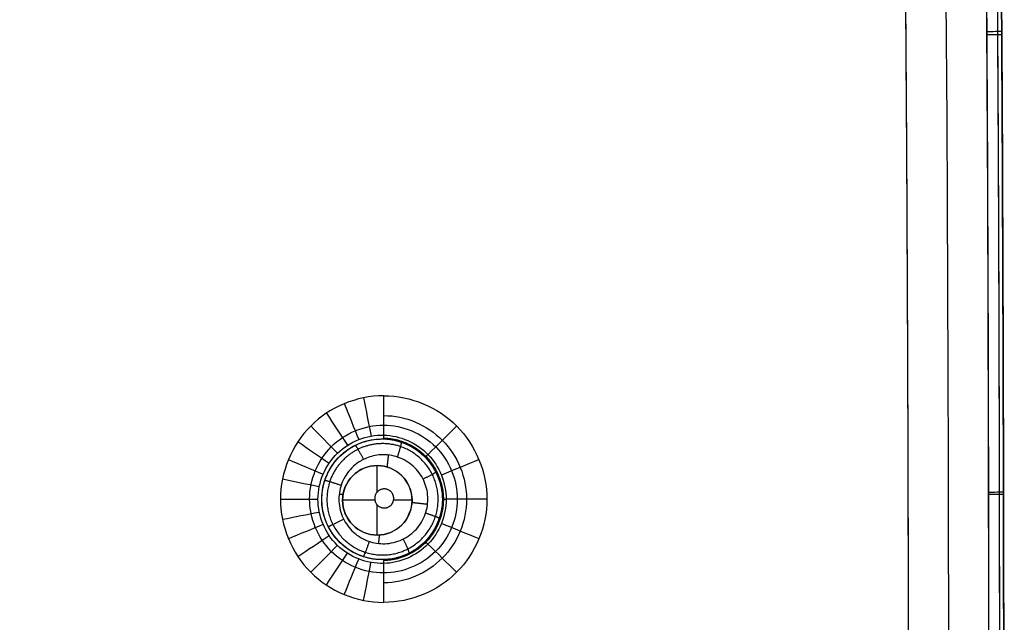
# Model space of a CAD drawing. Units: millimetres. Extents: x -64 to 465, y -125 to 125.
# Drawn here: x 434 to 465, y 25 to 44 of the extents above; entities that cross this region are included whole.
import ezdxf

# ---------------------------------------------------------------- set-up
doc = ezdxf.new("R2010")
doc.units = ezdxf.units.MM
doc.layers.add('Default', color=18, linetype='Continuous', true_color=0x000000)

msp = doc.modelspace()

# ---------------------------------------------------------------- linework, layer by layer
at = {"layer": 'Default'}
for p, q in [((445.455, 30.651, 993.945), (445.455, 30.651, 996.482)), ((445.276, 29.815, 993.427), (445.276, 29.815, 994.46)), ((445.276, 28.986, 994.46), (445.276, 29.815, 994.46)), ((443.528, 28.781, 993.824), (443.528, 28.781, 996.357)), ((445.2, 28.721, 994.46), (444.182, 28.721, 994.46)), ((444.182, 28.721, 993.334), (444.182, 28.721, 994.46)), ((445.276, 27.628, 994.46), (445.276, 28.575, 994.46)), ((446.369, 28.721, 994.46), (445.788, 28.721, 994.46)), ((446.369, 28.721, 993.512), (446.369, 28.721, 994.46)), ((447.325, 28.724, 994.052), (447.325, 28.724, 996.614)), ((445.276, 27.628, 993.415), (445.276, 27.628, 994.46)), ((445.398, 26.854, 993.926), (445.398, 26.854, 996.474))]:
    msp.add_line(p, q, dxfattribs=at)
for centre, radius in [((445.426, 28.753, 995.226), 1.899), ((445.276, 28.721, 994.46), 1.093), ((445.276, 28.721, 993.893), 1.093)]:
    msp.add_circle(centre, radius, dxfattribs=at)
at = {"layer": 'Default', "color": 252, "true_color": 0x848490}
for points, knots in [([(340, 125.011, 1013.2), (358.561, 125.011, 1013.2), (389.702, 125.036, 1013.2), (421.916, 124.334, 1013.2), (442.785, 121.621, 1013.2), (455.161, 115.17, 1013.2), (461.611, 102.793, 1013.2), (464.324, 81.922, 1013.2), (465.025, 49.707, 1013.2), (465.001, 18.561, 1013.2), (465, 0, 1013.2)], [-233.857955, -233.857955, -233.857955, -233.857955, -204.625709, -175.393462, -146.161216, -116.92897, -87.696723, -58.464477, -29.232231, 0, 0, 0, 0]), ([(465, 0, 1007.193), (465.001, 18.561, 1007.193), (465.025, 49.707, 1007.193), (464.324, 81.922, 1007.193), (461.611, 102.793, 1007.193), (455.161, 115.17, 1007.193), (442.785, 121.621, 1007.193), (421.916, 124.334, 1007.193), (389.702, 125.036, 1007.193), (358.561, 125.011, 1007.193), (340, 125.011, 1007.193)], [0.000086, 0.000086, 0.000086, 0.000086, 29.232269, 58.464537, 87.696806, 116.929074, 146.161343, 175.393612, 204.62588, 233.858149, 233.858149, 233.858149, 233.858149]), ([(340, 125.011, 1017.041), (349.226, 125.011, 1017.041), (366.201, 125.017, 1017.041), (387.653, 124.945, 1017.039), (405.518, 124.692, 1017.035), (420.183, 124.101, 1017.03), (430.061, 123.198, 1017.025), (436.733, 122.124, 1017.02), (441.165, 121.116, 1017.016), (444.419, 120.085, 1017.013), (446.778, 119.129, 1017.01), (448.43, 118.343, 1017.007), (449.971, 117.483, 1017.005), (451.165, 116.701, 1017.003), (452.069, 116.034, 1017.001), (452.613, 115.599, 1017), (453.036, 115.241, 1016.999), (453.348, 114.966, 1016.998), (453.6, 114.736, 1016.998), (453.781, 114.566, 1016.997), (453.873, 114.478, 1016.997), (453.97, 114.383, 1016.997), (453.957, 114.396, 1016.997), (453.981, 114.373, 1016.997), (454.011, 114.343, 1016.997), (454.083, 114.273, 1016.997), (454.194, 114.162, 1016.997), (454.383, 113.972, 1016.997), (454.687, 113.655, 1016.997), (455.313, 112.965, 1016.998), (456.326, 111.731, 1017), (457.552, 109.883, 1017.002), (458.592, 107.924, 1017.004), (459.383, 106.178, 1017.006), (460.168, 104.113, 1017.008), (460.93, 101.679, 1017.01), (461.534, 99.296, 1017.012), (461.99, 97.142, 1017.014), (462.317, 95.392, 1017.015), (462.576, 93.815, 1017.016), (462.775, 92.476, 1017.017), (462.919, 91.431, 1017.018), (463.059, 90.345, 1017.019), (463.171, 89.404, 1017.019), (463.258, 88.629, 1017.02), (463.312, 88.135, 1017.02), (463.354, 87.733, 1017.02), (463.385, 87.432, 1017.02), (463.412, 87.17, 1017.021), (463.431, 86.977, 1017.021), (463.45, 86.781, 1017.021), (463.451, 86.777, 1017.021), (463.458, 86.704, 1017.021), (463.464, 86.635, 1017.021), (463.473, 86.543, 1017.021), (463.485, 86.423, 1017.021), (463.499, 86.272, 1017.021), (463.522, 86.029, 1017.021), (463.55, 85.725, 1017.022), (463.584, 85.356, 1017.022), (463.616, 84.986, 1017.022), (463.66, 84.487, 1017.022), (463.712, 83.858, 1017.023), (463.773, 83.092, 1017.023), (463.851, 82.055, 1017.024), (463.945, 80.732, 1017.024), (464.049, 79.099, 1017.025), (464.178, 76.859, 1017.026), (464.322, 73.941, 1017.028), (464.47, 70.242, 1017.029), (464.573, 66.988, 1017.03), (464.644, 64.278, 1017.031), (464.685, 62.539, 1017.032), (464.714, 61.12, 1017.032), (464.736, 60.041, 1017.033), (464.753, 59.134, 1017.033), (464.764, 58.485, 1017.033), (464.77, 58.124, 1017.033), (464.775, 57.82, 1017.033), (464.778, 57.639, 1017.033), (464.783, 57.355, 1017.034), (464.79, 56.877, 1017.034), (464.801, 56.18, 1017.034), (464.813, 55.346, 1017.034), (464.829, 54.227, 1017.034), (464.847, 52.82, 1017.035), (464.872, 50.55, 1017.035), (464.9, 47.679, 1017.036), (464.927, 44.186, 1017.037), (464.948, 40.648, 1017.038), (464.97, 35.876, 1017.038), (464.987, 29.819, 1017.039), (464.997, 22.439, 1017.04), (465.002, 12.498, 1017.041), (465, 4.984, 1017.041), (465, 0, 1017.041)], [0, 0, 0, 0, 14.543047, 29.086094, 43.629141, 58.172188, 72.715235, 79.986759, 87.258282, 94.529806, 98.165567, 101.801329, 105.437091, 109.072853, 110.890733, 112.708614, 113.617555, 114.526495, 115.435436, 115.889906, 116.117141, 116.344376, 116.571611, 116.798846, 117.253316, 118.162257, 119.071197, 119.980138, 121.798019, 123.6159, 127.251661, 130.887423, 132.705304, 134.523185, 136.341066, 138.158947, 139.976827, 140.885768, 141.794708, 142.703649, 143.158119, 143.612589, 144.067059, 144.52153, 144.748765, 144.976, 145.089617, 145.203235, 145.316852, 145.373661, 145.43047, 145.487279, 145.544088, 145.657705, 145.771323, 145.88494, 146.112175, 146.33941, 146.793881, 147.248351, 147.702821, 148.157291, 149.066232, 149.975172, 150.884113, 152.701994, 154.519874, 156.337755, 159.973517, 163.609279, 167.245041, 169.062921, 170.880802, 171.789743, 172.698683, 173.607624, 174.062094, 174.289329, 174.516564, 174.743799, 174.971034, 175.425504, 176.334445, 177.243385, 178.152326, 179.970207, 181.788088, 185.423849, 189.059611, 192.695373, 196.331135, 203.602658, 210.874182, 218.145705, 232.688752, 232.688752, 232.688752, 232.688752]), ([(340, 125.011, 1001.258), (345.196, 125.011, 1001.258), (354.56, 125.012, 1001.258), (366.009, 125.006, 1001.259), (375.257, 124.984, 1001.259), (381.4, 124.955, 1001.26), (385.503, 124.928, 1001.261), (388.202, 124.905, 1001.262), (390.545, 124.883, 1001.262), (392.553, 124.86, 1001.263), (393.962, 124.843, 1001.264), (394.937, 124.829, 1001.264), (395.595, 124.82, 1001.265), (396.082, 124.813, 1001.265), (396.436, 124.808, 1001.265), (396.684, 124.804, 1001.266), (396.915, 124.8, 1001.266), (397.092, 124.797, 1001.266), (397.225, 124.795, 1001.266), (397.305, 124.794, 1001.266), (397.367, 124.793, 1001.266), (397.411, 124.792, 1001.266), (397.451, 124.792, 1001.266), (397.47, 124.791, 1001.266), (397.494, 124.791, 1001.266), (397.474, 124.791, 1001.266), (397.598, 124.789, 1001.267), (397.713, 124.787, 1001.267), (397.938, 124.784, 1001.267), (398.245, 124.778, 1001.268), (398.617, 124.772, 1001.268), (399.11, 124.763, 1001.269), (399.723, 124.752, 1001.27), (400.695, 124.733, 1001.271), (401.896, 124.709, 1001.273), (403.313, 124.677, 1001.275), (404.707, 124.643, 1001.277), (406.535, 124.594, 1001.28), (408.764, 124.528, 1001.283), (411.348, 124.436, 1001.286), (414.678, 124.3, 1001.291), (418.626, 124.098, 1001.296), (423.037, 123.801, 1001.301), (427.136, 123.441, 1001.306), (430.936, 123.011, 1001.31), (435.623, 122.331, 1001.314), (440.801, 121.263, 1001.316), (445.165, 119.849, 1001.316), (448.217, 118.47, 1001.315), (449.951, 117.496, 1001.313), (451.241, 116.644, 1001.312), (452.163, 115.967, 1001.31), (452.889, 115.373, 1001.309), (453.384, 114.934, 1001.308), (453.653, 114.686, 1001.307), (453.875, 114.476, 1001.306), (454.007, 114.347, 1001.306), (454.212, 114.145, 1001.306), (454.551, 113.799, 1001.305), (455.029, 113.284, 1001.303), (455.576, 112.643, 1001.302), (456.276, 111.755, 1001.3), (457.098, 110.581, 1001.298), (458.303, 108.557, 1001.294), (459.616, 105.745, 1001.29), (460.914, 101.875, 1001.285), (461.972, 97.469, 1001.281), (463.1, 90.822, 1001.276), (464.047, 80.945, 1001.27), (464.666, 66.223, 1001.265), (465.02, 42.228, 1001.26), (465.001, 18.714, 1001.258), (465, 0, 1001.258)], [-232.711214, -232.711214, -232.711214, -232.711214, -225.438988, -218.166763, -210.894537, -203.622311, -199.986198, -196.350085, -192.713972, -189.077859, -185.441746, -183.623689, -181.805633, -179.987576, -179.078548, -178.16952, -177.260492, -176.351463, -175.896949, -175.442435, -175.215178, -174.987921, -174.760664, -174.647035, -174.590221, -174.533407, -174.476593, -174.419778, -174.30615, -174.078893, -173.851636, -173.624379, -173.169865, -172.71535, -171.806322, -170.897294, -169.988266, -169.079238, -167.261181, -165.443125, -163.625068, -159.988955, -156.352842, -152.716729, -149.080616, -145.444503, -138.172277, -130.900051, -127.263938, -123.627825, -121.809769, -119.991713, -118.173656, -117.264628, -116.810114, -116.3556, -115.901085, -115.446571, -114.537543, -112.719487, -110.90143, -109.083374, -105.447261, -101.811148, -94.538922, -87.266696, -79.99447, -72.722244, -58.177792, -43.63334, -29.088888, 0, 0, 0, 0]), ([(464.878, 0, 1017.541), (464.879, 9.638, 1017.541), (464.882, 24.095, 1017.54), (464.828, 43.375, 1017.537), (464.694, 57.034, 1017.534), (464.414, 69.091, 1017.53), (463.995, 78.746, 1017.526), (463.369, 86.797, 1017.521), (462.562, 93.666, 1017.516), (461.387, 99.66, 1017.511), (459.983, 104.421, 1017.506), (458.356, 108.241, 1017.501), (456.399, 111.495, 1017.498), (453.938, 114.39, 1017.497), (450.984, 116.757, 1017.498), (447.689, 118.629, 1017.502), (444.255, 120.023, 1017.506), (440.706, 121.082, 1017.51), (436.717, 121.994, 1017.514), (431.934, 122.788, 1017.517), (425.941, 123.451, 1017.522), (418.354, 124.025, 1017.526), (408.758, 124.435, 1017.53), (396.756, 124.708, 1017.534), (383.162, 124.839, 1017.537), (363.976, 124.893, 1017.54), (349.59, 124.889, 1017.541), (340, 124.888, 1017.541)], [0, 0, 0, 0, 29.089076, 43.633614, 58.178152, 70.2986, 79.994959, 87.267228, 94.539497, 100.599721, 105.447901, 109.084035, 112.72017, 116.356304, 119.992439, 123.628573, 127.264708, 130.900842, 134.536977, 139.385156, 145.44538, 152.717649, 162.414008, 174.534456, 189.078994, 203.623532, 232.712642, 232.712642, 232.712642, 232.712642]), ([(464.876, 0, 1000.758), (464.877, 9.657, 1000.758), (464.881, 24.142, 1000.759), (464.826, 43.461, 1000.763), (464.691, 57.15, 1000.766), (464.409, 69.233, 1000.771), (463.984, 78.901, 1000.775), (463.353, 86.949, 1000.78), (462.538, 93.813, 1000.785), (461.351, 99.805, 1000.791), (459.934, 104.557, 1000.797), (458.295, 108.36, 1000.802), (456.327, 111.594, 1000.806), (453.847, 114.477, 1000.807), (450.869, 116.833, 1000.805), (447.575, 118.682, 1000.801), (443.752, 120.216, 1000.796), (438.991, 121.545, 1000.79), (433.035, 122.661, 1000.785), (426.26, 123.423, 1000.78), (418.282, 124.04, 1000.775), (408.692, 124.462, 1000.77), (396.694, 124.698, 1000.766), (383.117, 124.841, 1000.762), (363.95, 124.889, 1000.759), (349.581, 124.889, 1000.758), (340, 124.887, 1000.758)], [0, 0, 0, 0, 29.090005, 43.635008, 58.180011, 70.300846, 79.997514, 87.270016, 94.542517, 100.602935, 105.451269, 109.08752, 112.72377, 116.360021, 119.996272, 123.632522, 127.268773, 132.117107, 138.177525, 145.450026, 152.722528, 162.419196, 174.540032, 189.085034, 203.630037, 232.720043, 232.720043, 232.720043, 232.720043]), ([(464.538, 0, 1017.928), (464.538, 9.299, 1017.928), (464.542, 26.389, 1017.927), (464.473, 47.946, 1017.921), (464.211, 65.853, 1017.913), (463.609, 80.518, 1017.904), (462.678, 90.363, 1017.894), (461.572, 96.999, 1017.887), (460.533, 101.4, 1017.88), (459.256, 105.268, 1017.874), (457.965, 108.083, 1017.869), (456.78, 110.111, 1017.865), (455.971, 111.288, 1017.862), (455.282, 112.179, 1017.86), (454.833, 112.715, 1017.859), (454.463, 113.132, 1017.858), (454.179, 113.439, 1017.857), (453.94, 113.687, 1017.856), (453.765, 113.863, 1017.856), (453.672, 113.956, 1017.855), (453.581, 114.045, 1017.855), (453.57, 114.056, 1017.855), (453.525, 114.1, 1017.855), (453.453, 114.169, 1017.855), (453.327, 114.289, 1017.855), (453.152, 114.452, 1017.855), (452.879, 114.698, 1017.855), (452.466, 115.057, 1017.855), (451.636, 115.729, 1017.856), (450.253, 116.727, 1017.858), (448.297, 117.859, 1017.862), (446.294, 118.791, 1017.866), (444.541, 119.491, 1017.87), (442.504, 120.179, 1017.874), (440.142, 120.842, 1017.878), (437.864, 121.365, 1017.883), (435.83, 121.759, 1017.886), (434.191, 122.043, 1017.889), (432.724, 122.268, 1017.891), (431.485, 122.44, 1017.894), (430.523, 122.566, 1017.895), (429.526, 122.688, 1017.897), (428.665, 122.786, 1017.898), (427.958, 122.863, 1017.899), (427.509, 122.91, 1017.9), (427.143, 122.947, 1017.9), (426.87, 122.974, 1017.901), (426.631, 122.998, 1017.901), (426.458, 123.014, 1017.902), (426.275, 123.032, 1017.902), (426.291, 123.03, 1017.902), (426.243, 123.035, 1017.902), (426.207, 123.038, 1017.902), (426.153, 123.043, 1017.902), (426.084, 123.05, 1017.902), (425.995, 123.058, 1017.902), (425.852, 123.072, 1017.902), (425.669, 123.089, 1017.903), (425.444, 123.109, 1017.903), (425.213, 123.13, 1017.903), (424.896, 123.158, 1017.904), (424.486, 123.194, 1017.904), (423.968, 123.237, 1017.905), (423.244, 123.296, 1017.906), (422.273, 123.371, 1017.907), (420.998, 123.463, 1017.908), (419.606, 123.554, 1017.909), (418.093, 123.646, 1017.91), (415.902, 123.767, 1017.912), (412.82, 123.912, 1017.913), (409.226, 124.045, 1017.915), (406.002, 124.142, 1017.916), (403.833, 124.198, 1017.917), (401.999, 124.24, 1017.918), (400.572, 124.27, 1017.918), (399.343, 124.294, 1017.919), (398.45, 124.31, 1017.919), (397.947, 124.318, 1017.919), (397.528, 124.325, 1017.919), (397.252, 124.33, 1017.919), (396.834, 124.337, 1017.919), (396.127, 124.348, 1017.92), (395.105, 124.363, 1017.92), (393.884, 124.38, 1017.92), (392.257, 124.4, 1017.921), (390.228, 124.423, 1017.921), (386.998, 124.454, 1017.922), (383, 124.483, 1017.923), (378.299, 124.508, 1017.924), (373.726, 124.524, 1017.925), (367.844, 124.538, 1017.926), (360.967, 124.546, 1017.927), (353.708, 124.549, 1017.927), (345.62, 124.549, 1017.928), (341.609, 124.549, 1017.928), (340, 124.549, 1017.928)], [0, 0, 0, 0, 14.494165, 28.988329, 43.482494, 57.976658, 72.470823, 79.717905, 86.964988, 94.21207, 101.459152, 105.082693, 108.706234, 110.518005, 112.329776, 113.235661, 114.141546, 115.047431, 115.500374, 115.726845, 115.953317, 116.179788, 116.406259, 116.859202, 117.765087, 118.670973, 119.576858, 121.388628, 123.200399, 126.82394, 130.447481, 132.259252, 134.071023, 135.882793, 137.694564, 139.506334, 140.41222, 141.318105, 142.22399, 142.676933, 143.129875, 143.582818, 144.035761, 144.262232, 144.488703, 144.601939, 144.715175, 144.82841, 144.885028, 144.941646, 144.998264, 145.054882, 145.168117, 145.281353, 145.394589, 145.62106, 145.847531, 146.300474, 146.753417, 147.206359, 147.659302, 148.565187, 149.471072, 150.376958, 152.188728, 154.000499, 155.812269, 157.62404, 159.435811, 163.059352, 166.682893, 168.494663, 170.306434, 171.212319, 172.118205, 173.02409, 173.477032, 173.703504, 173.929975, 174.156446, 174.382918, 174.83586, 175.741746, 176.647631, 177.553516, 179.365287, 181.177057, 184.800599, 188.42414, 192.047681, 195.671222, 202.918304, 210.165387, 217.412469, 231.906634, 231.906634, 231.906634, 231.906634]), ([(464.533, 0, 1000.374), (464.534, 4.828, 1000.374), (464.535, 14.485, 1000.374), (464.524, 28.972, 1000.376), (464.483, 43.459, 1000.379), (464.337, 57.95, 1000.383), (464.045, 70.028, 1000.389), (463.574, 79.684, 1000.395), (463.003, 86.917, 1000.402), (462.139, 94.16, 1000.411), (460.662, 101.322, 1000.424), (458.199, 108.293, 1000.443), (453.829, 114.459, 1000.454), (447.502, 118.568, 1000.44), (440.51, 120.874, 1000.423), (433.378, 122.265, 1000.41), (423.848, 123.344, 1000.398), (411.877, 124.053, 1000.389), (397.489, 124.344, 1000.383), (383.115, 124.497, 1000.379), (368.742, 124.534, 1000.376), (354.37, 124.546, 1000.374), (344.79, 124.545, 1000.374), (340, 124.544, 1000.374)], [0, 0, 0, 0, 14.509385, 29.018769, 43.528154, 58.037538, 72.546923, 79.801615, 87.056308, 94.311, 101.565692, 108.820384, 116.075077, 123.329769, 130.584461, 137.839154, 145.093846, 159.603231, 174.112615, 188.622, 203.131384, 217.640769, 232.150153, 232.150153, 232.150153, 232.150153]), ([(463.276, 0, 1018.794), (463.271, 18.3, 1018.794), (463.289, 41.331, 1018.793), (462.903, 66.845, 1018.791), (462.032, 85.45, 1018.789), (459.538, 102.013, 1018.786), (453.527, 113.536, 1018.785), (442.006, 119.548, 1018.786), (425.444, 122.042, 1018.789), (406.841, 122.914, 1018.791), (381.328, 123.3, 1018.793), (358.298, 123.282, 1018.794), (340, 123.286, 1018.794)], [0, 0, 0, 0, 29.128852, 43.693279, 63.112514, 87.386557, 116.51541, 145.644262, 169.918306, 189.337541, 203.901967, 233.030815, 233.030815, 233.030815, 233.030815]), ([(340, 122.011, 1019.627), (344.735, 122.011, 1019.626), (354.206, 122.013, 1019.624), (368.413, 121.998, 1019.625), (382.619, 121.94, 1019.626), (396.824, 121.797, 1019.621), (408.66, 121.503, 1019.618), (418.12, 121.039, 1019.603), (425.202, 120.497, 1019.59), (432.26, 119.653, 1019.564), (439.239, 118.276, 1019.529), (445.98, 115.942, 1019.489), (451.93, 111.87, 1019.465), (455.977, 105.893, 1019.49), (458.289, 99.157, 1019.527), (459.657, 92.185, 1019.561), (460.492, 85.131, 1019.588), (461.035, 78.057, 1019.599), (461.495, 68.603, 1019.614), (461.787, 56.777, 1019.616), (461.929, 42.584, 1019.621), (461.988, 28.389, 1019.617), (462.003, 14.195, 1019.616), (462, 4.732, 1019.617), (462, 0, 1019.617)], [-227.520209, -227.520209, -227.520209, -227.520209, -213.300196, -199.080182, -184.860169, -170.640156, -156.420143, -149.310136, -142.20013, -135.090123, -127.980116, -120.87011, -113.760103, -106.650097, -99.54009, -92.430083, -85.320077, -78.21007, -71.100064, -56.88005, -42.660037, -28.440024, -14.220011, 0, 0, 0, 0]), ([(340, 122.011, 1019.708), (344.733, 122.011, 1019.708), (354.201, 122.013, 1019.708), (368.404, 121.998, 1019.708), (382.608, 121.94, 1019.708), (396.807, 121.797, 1019.708), (408.637, 121.504, 1019.708), (418.093, 121.041, 1019.708), (425.175, 120.499, 1019.708), (432.231, 119.657, 1019.708), (439.2, 118.286, 1019.708), (445.947, 115.959, 1019.708), (451.899, 111.898, 1019.708), (455.95, 105.949, 1019.708), (458.278, 99.203, 1019.708), (459.651, 92.228, 1019.708), (460.488, 85.175, 1019.708), (461.033, 78.095, 1019.708), (461.493, 68.64, 1019.708), (461.787, 56.809, 1019.708), (461.929, 42.609, 1019.708), (461.988, 28.406, 1019.708), (462.003, 14.203, 1019.708), (462, 4.734, 1019.708), (462, 0, 1019.708)], [0, 0, 0, 0, 14.21994, 28.43988, 42.65982, 56.87976, 71.0997, 78.20967, 85.31964, 92.42961, 99.53958, 106.64955, 113.75952, 120.86949, 127.97946, 135.08943, 142.199399, 149.309369, 156.419339, 170.639279, 184.859219, 199.079159, 213.299099, 227.519039, 227.519039, 227.519039, 227.519039])]:
    msp.add_open_spline(points, degree=3, knots=knots, dxfattribs=at)
for points, degree in [([(465, 0, 1015.132), (465, 18.563, 1015.132), (465.026, 49.706, 1015.132), (464.324, 81.922, 1015.132), (461.611, 102.793, 1015.132), (455.161, 115.17, 1015.132), (442.785, 121.621, 1015.132), (421.916, 124.334, 1015.132), (389.702, 125.036, 1015.132), (358.561, 125.011, 1015.132), (340, 125.011, 1015.132)], 3), ([(461.915, 42.608, 1019.708), (461.915, 42.608, 1019.664), (461.915, 42.608, 1019.619)], 2), ([(445.47, 31.085, 996.424), (444.863, 31.085, 996.382), (443.649, 30.583, 996.302), (442.893, 28.762, 996.252), (443.649, 26.937, 996.295), (445.471, 26.185, 996.414), (447.288, 26.935, 996.55), (448.047, 28.757, 996.614), (447.292, 30.582, 996.555), (446.077, 31.085, 996.466), (445.47, 31.085, 996.424)], 3), ([(461.981, 28.406, 1019.708), (461.981, 28.406, 1019.664), (461.981, 28.406, 1019.619)], 2)]:
    msp.add_open_spline(points, degree=degree, dxfattribs=at)
at = {"layer": 'Default', "color": 253, "true_color": 0xb4b4b4}
for points, degree, knots in [([(462.011, 0, 1019.609), (462.011, 4.714, 1019.609), (462.013, 14.141, 1019.607), (461.998, 28.282, 1019.607), (461.94, 42.424, 1019.61), (461.802, 56.562, 1019.606), (461.451, 70.705, 1019.602), (460.808, 82.46, 1019.582), (459.716, 91.796, 1019.554), (458.627, 97.581, 1019.522), (457.259, 102.159, 1019.5), (455.938, 105.442, 1019.479), (454.19, 108.564, 1019.464), (451.948, 111.36, 1019.459), (449.268, 113.702, 1019.46), (446.163, 115.577, 1019.478), (442.886, 117.001, 1019.492), (438.377, 118.423, 1019.521), (432.531, 119.609, 1019.546), (425.463, 120.46, 1019.576), (418.366, 121.018, 1019.586), (408.874, 121.481, 1019.605), (397.001, 121.788, 1019.603), (382.752, 121.925, 1019.612), (368.502, 121.988, 1019.607), (354.251, 122.003, 1019.606), (344.75, 122, 1019.609), (340, 122, 1019.609)], 3, [0, 0, 0, 0, 14.207536, 28.415072, 42.622609, 56.830145, 71.037681, 85.245217, 92.348985, 99.452753, 103.004637, 106.556521, 110.108405, 113.660289, 117.212173, 120.764057, 124.315941, 127.867826, 134.971594, 142.075362, 149.17913, 156.282898, 170.490434, 184.69797, 198.905506, 213.113043, 227.320579, 227.320579, 227.320579, 227.320579]), ([(451.588, 111.577, 1019.46), (447.218, 107.207, 1022.417), (439.873, 99.862, 1024.901), (417.706, 77.694, 1025.564), (385.11, 45.098, 1026.57), (368.513, 28.499, 1026.822)], 4, [0.79187, 0.79187, 0.79187, 0.79187, 0.79187, 67.804208, 128.345107, 128.345107, 128.345107, 128.345107, 128.345107])]:
    msp.add_open_spline(points, degree=degree, knots=knots, dxfattribs=at)
at = {"layer": 'Default', "color": 252, "true_color": 0x848490, "extrusion": (-0.008966, 0.999958, 0.001733)}
msp.add_open_spline([(464.933, 43.462, 1001.261), (464.934, 43.463, 1001.095), (464.849, 43.463, 1000.74), (464.603, 43.461, 1000.471), (464.464, 43.46, 1000.378)], degree=3, knots=[0.002228, 0.002228, 0.002228, 0.002228, 0.540696, 1.08288, 1.08288, 1.08288, 1.08288], dxfattribs=at)
at = {"layer": 'Default', "color": 252, "true_color": 0x848490, "extrusion": (-0.009065, 0.999957, -0.001762)}
msp.add_open_spline([(464.471, 43.373, 1017.924), (464.608, 43.374, 1017.829), (464.851, 43.376, 1017.558), (464.935, 43.376, 1017.203), (464.934, 43.376, 1017.037)], degree=3, knots=[-0.000144, -0.000144, -0.000144, -0.000144, 0.540168, 1.080364, 1.080364, 1.080364, 1.080364], dxfattribs=at)
at = {"layer": 'Default'}
for points, degree in [([(445.479, 32.009, 999.24), (444.621, 32.009, 999.183), (442.935, 31.306, 999.076), (441.873, 28.757, 999.01), (442.937, 26.212, 999.067), (444.619, 25.509, 999.172), (445.477, 25.509, 999.23)], 3), ([(444.845, 31.947, 999.198), (444.923, 31.545, 998.444), (445.001, 31.143, 997.69), (445.078, 30.742, 996.936)], 3), ([(445.479, 32.009, 999.24), (446.336, 32.008, 999.298), (448.021, 31.305, 999.419), (449.081, 28.754, 999.501), (448.016, 26.211, 999.412), (446.335, 25.509, 999.289), (445.477, 25.509, 999.23)], 3), ([(445.478, 30.772, 996.961), (445.478, 31.184, 997.721), (445.479, 31.596, 998.481), (445.479, 32.009, 999.24)], 3), ([(444.236, 31.762, 999.159), (444.388, 31.386, 998.41), (444.54, 31.01, 997.661), (444.692, 30.634, 996.912)], 3), ([(443.674, 31.463, 999.123), (443.894, 31.125, 998.378), (444.114, 30.788, 997.634), (444.334, 30.451, 996.889)], 3), ([(443.181, 31.059, 999.092), (443.461, 30.773, 998.351), (443.74, 30.486, 997.611), (444.019, 30.2, 996.87)], 3), ([(447.774, 31.057, 999.402), (447.474, 30.759, 998.618), (447.173, 30.46, 997.834), (446.872, 30.162, 997.05)], 3), ([(445.477, 26.735, 996.954), (444.946, 26.722, 996.92), (443.857, 27.147, 996.854), (443.184, 28.757, 996.816), (443.862, 30.363, 996.86), (444.946, 30.785, 996.927), (445.478, 30.772, 996.961)], 3), ([(445.478, 30.772, 996.961), (445.995, 30.759, 996.994), (447.024, 30.31, 997.061), (447.655, 28.752, 997.102), (447.023, 27.196, 997.056), (445.995, 26.748, 996.987), (445.477, 26.735, 996.954)], 3), ([(442.777, 30.567, 999.067), (443.105, 30.342, 998.329), (443.433, 30.117, 997.591), (443.761, 29.892, 996.853)], 3), ([(445.455, 30.651, 996.482), (445.468, 30.651, 996.483), (445.482, 30.651, 996.484), (445.495, 30.65, 996.485)], 3), ([(445.495, 30.65, 996.485), (445.985, 30.633, 996.518), (446.929, 30.209, 996.585), (447.523, 28.753, 996.629), (446.931, 27.298, 996.582), (445.984, 26.873, 996.514), (445.494, 26.855, 996.481)], 3), ([(445.623, 30.146, 993.458), (445.602, 29.959, 993.455), (445.581, 29.771, 993.452)], 2), ([(442.476, 30.005, 999.048), (442.84, 29.849, 998.312), (443.204, 29.694, 997.577), (443.568, 29.539, 996.841)], 3), ([(448.479, 30.003, 999.454), (448.085, 29.84, 998.662), (447.69, 29.676, 997.87), (447.296, 29.513, 997.078)], 3), ([(442.29, 29.394, 999.035), (442.676, 29.314, 998.302), (443.063, 29.234, 997.568), (443.449, 29.154, 996.833)], 3), ([(442.228, 28.76, 999.031), (442.621, 28.758, 998.297), (443.015, 28.756, 997.564), (443.409, 28.754, 996.83)], 3), ([(442.29, 28.125, 999.033), (442.676, 28.201, 998.299), (443.062, 28.277, 997.566), (443.449, 28.353, 996.832)], 3), ([(442.475, 27.515, 999.043), (442.839, 27.666, 998.308), (443.203, 27.817, 997.573), (443.568, 27.968, 996.838)], 3), ([(448.478, 27.513, 999.451), (448.084, 27.673, 998.659), (447.69, 27.833, 997.868), (447.295, 27.992, 997.076)], 3), ([(442.776, 26.953, 999.06), (443.104, 27.174, 998.323), (443.432, 27.394, 997.586), (443.76, 27.615, 996.849)], 3), ([(445.34, 27.63, 993.42), (445.325, 27.497, 993.418), (445.31, 27.365, 993.417)], 2), ([(443.18, 26.46, 999.084), (443.46, 26.743, 998.344), (443.739, 27.025, 997.604), (444.019, 27.307, 996.864)], 3), ([(447.773, 26.459, 999.396), (447.472, 26.754, 998.612), (447.172, 27.049, 997.829), (446.871, 27.344, 997.045)], 3), ([(443.673, 26.056, 999.114), (443.893, 26.39, 998.37), (444.113, 26.723, 997.627), (444.333, 27.057, 996.883)], 3), ([(444.235, 25.756, 999.149), (444.387, 26.129, 998.401), (444.539, 26.501, 997.653), (444.691, 26.874, 996.905)], 3), ([(444.844, 25.571, 999.188), (444.922, 25.969, 998.435), (444.999, 26.367, 997.682), (445.077, 26.765, 996.929)], 3), ([(445.477, 25.509, 999.23), (445.477, 25.918, 998.472), (445.477, 26.326, 997.713), (445.477, 26.735, 996.954)], 3)]:
    msp.add_open_spline(points, degree=degree, dxfattribs=at)
for points, knots in [([(445.478, 31.387, 998.096), (446.165, 31.388, 998.142), (447.178, 30.948, 998.214), (447.95, 29.784, 998.271), (448.154, 28.755, 998.285), (447.949, 27.727, 998.268), (447.176, 26.563, 998.208), (446.164, 26.124, 998.134), (445.477, 26.125, 998.088)], [0, 0, 0, 0, 0.25, 0.375, 0.5, 0.625, 0.75, 1, 1, 1, 1]), ([(445.494, 26.855, 996.481), (444.982, 26.837, 996.446), (443.96, 27.232, 996.381), (443.31, 28.756, 996.344), (443.959, 30.263, 996.385), (444.956, 30.658, 996.449), (445.455, 30.651, 996.482)], [0, 0, 0, 0, 1.632702, 3.265405, 4.898107, 6.488101, 6.488101, 6.488101, 6.488101]), ([(445.455, 30.651, 993.945), (445.787, 30.648, 993.965), (446.23, 30.507, 993.991), (446.624, 30.236, 994.014), (446.833, 30.045, 994.027), (447.087, 29.704, 994.041), (447.286, 29.251, 994.052), (447.366, 28.646, 994.055), (447.228, 28.063, 994.043), (446.995, 27.67, 994.027), (446.857, 27.5, 994.018), (446.752, 27.392, 994.011), (446.708, 27.351, 994.008), (446.632, 27.284, 994.003), (446.486, 27.171, 993.993), (446.236, 27.021, 993.977), (445.827, 26.873, 993.952), (445.28, 26.838, 993.919), (444.882, 26.921, 993.896), (444.524, 27.068, 993.875), (444.242, 27.259, 993.859), (444.029, 27.452, 993.847), (443.792, 27.762, 993.835), (443.59, 28.184, 993.825), (443.521, 28.567, 993.823), (443.536, 29.058, 993.826), (443.626, 29.445, 993.833), (443.857, 29.834, 993.848), (443.995, 30.004, 993.856), (444.095, 30.108, 993.862), (444.18, 30.187, 993.868), (444.324, 30.307, 993.877), (444.492, 30.408, 993.887), (444.575, 30.45, 993.892)], [12.027458, 12.027458, 12.027458, 12.027458, 12.818738, 13.214378, 13.610019, 13.985876, 14.361734, 15.113449, 15.865143, 16.24099, 16.428914, 16.522876, 16.616838, 16.804659, 16.99248, 17.368122, 17.743764, 18.119406, 18.490944, 18.862481, 19.234019, 19.605557, 19.960608, 20.315658, 21.025759, 21.126982, 21.876819, 22.251738, 22.439197, 22.532926, 22.626656, 22.983721, 23.26998, 23.26998, 23.26998, 23.26998]), ([(444.575, 30.45, 993.892), (444.596, 30.46, 993.894), (444.723, 30.521, 993.901), (444.99, 30.618, 993.917), (445.305, 30.653, 993.936), (445.455, 30.651, 993.945)], [11.2425219, 11.2425219, 11.2425219, 11.2425219, 11.313328, 11.6703932, 12.0274583, 12.0274583, 12.0274583, 12.0274583]), ([(445.645, 27.368, 993.444), (445.837, 27.393, 993.46), (446.202, 27.519, 993.491), (446.623, 27.903, 993.529), (446.862, 28.41, 993.552), (446.888, 28.966, 993.557), (446.733, 29.4, 993.546), (446.515, 29.698, 993.529), (446.239, 29.948, 993.507), (445.813, 30.148, 993.473), (445.29, 30.173, 993.431), (444.971, 30.072, 993.404), (444.839, 30.006, 993.394)], [-8.962905, -8.962905, -8.962905, -8.962905, -8.37324, -7.81306, -7.252914, -6.693431, -6.147219, -5.866428, -5.572332, -5.012151, -4.451969, -4.000461, -4.000461, -4.000461, -4.000461]), ([(444.839, 30.006, 993.394), (444.807, 29.99, 993.391), (444.616, 29.885, 993.375), (444.312, 29.61, 993.35), (444.073, 29.103, 993.328), (444.046, 28.543, 993.322), (444.236, 28.016, 993.334), (444.613, 27.601, 993.362), (445.111, 27.367, 993.4), (445.472, 27.346, 993.43), (445.645, 27.368, 993.444)], [-4.000461, -4.000461, -4.000461, -4.000461, -3.891788, -3.331606, -2.771424, -2.211243, -1.651065, -1.090954, -0.532172, 0, 0, 0, 0]), ([(445.276, 29.815, 993.427), (444.991, 29.815, 993.404), (444.421, 29.58, 993.358), (444.063, 28.723, 993.325), (444.419, 27.864, 993.347), (444.99, 27.628, 993.392), (445.276, 27.628, 993.415)], [3.693079, 3.693079, 3.693079, 3.693079, 4.615432, 5.538518, 6.461605, 7.384691, 7.384691, 7.384691, 7.384691]), ([(445.276, 27.628, 993.415), (445.561, 27.628, 993.438), (446.131, 27.863, 993.487), (446.488, 28.72, 993.522), (446.132, 29.578, 993.496), (445.561, 29.814, 993.451), (445.276, 29.815, 993.427), (445.276, 29.815, 993.427)], [0, 0, 0, 0, 0.923086, 1.846173, 2.769259, 3.692346, 3.693079, 3.693079, 3.693079, 3.693079])]:
    msp.add_open_spline(points, degree=3, knots=knots, dxfattribs=at)
at = {"layer": 'Default', "extrusion": (0.998383, -0.036011, 0.043982)}
msp.add_open_spline([(445.495, 30.65, 996.485), (445.488, 30.65, 996.65), (445.482, 30.693, 996.816), (445.478, 30.772, 996.961)], degree=3, dxfattribs=at)
at = {"layer": 'Default'}
msp.add_rational_spline([(444.667, 30.326, 993.534), (445.077, 30.528, 993.564), (446.059, 30.592, 993.636), (447.174, 29.624, 993.717), (447.284, 28.147, 993.718), (446.319, 27.023, 993.638), (444.84, 26.906, 993.528), (443.705, 27.876, 993.453), (443.596, 29.37, 993.453), (444.254, 30.122, 993.503), (444.667, 30.326, 993.534)], [0.848138696379, 0.851528615106, 0.859549118382, 0.868554979799, 0.86879311736, 0.859849519514, 0.847497287539, 0.839112833965, 0.839209606023, 0.844748777653, 0.848138696379], degree=3, dxfattribs=at)
at = {"layer": 'Default', "extrusion": (0.891421, 0.447136, 0.073747)}
msp.add_rational_spline([(444.575, 30.45, 993.892), (444.609, 30.467, 993.378), (444.839, 30.006, 993.394)], [1.00041290271, 0.696056895553, 1.00002826579], degree=2, dxfattribs=at)
at = {"layer": 'Default'}
for points, weights, degree, knots in [([(445.485, 30.681, 996.731), (445.982, 30.666, 996.764), (446.949, 30.24, 996.83), (447.559, 28.753, 996.873), (446.95, 27.266, 996.826), (445.98, 26.839, 996.758), (445.484, 26.824, 996.725)], [0.984644837911, 0.984631997748, 0.984714155497, 0.984909797606, 0.984864180268, 0.984820807383, 0.984835538332], 3, [0.000002, 0.000002, 0.000002, 0.000002, 1.66181, 3.323621, 4.985431, 6.647243, 6.647243, 6.647243, 6.647243]), ([(445.204, 28.702, 994.46), (445.126, 28.99, 994.46), (445.415, 29.069, 994.46), (445.705, 29.148, 994.46), (445.783, 28.86, 994.46), (445.862, 28.571, 994.46), (445.573, 28.492, 994.46), (445.283, 28.413, 994.46), (445.204, 28.702, 994.46)], [1, 0.707106781187, 1, 0.707106781187, 1, 0.707106781187, 1, 0.707106781187, 1], 2, [-2.396252, -2.396252, -2.396252, -1.797189, -1.797189, -1.198126, -1.198126, -0.599063, -0.599063, 0, 0, 0])]:
    msp.add_rational_spline(points, weights, degree=degree, knots=knots, dxfattribs=at)
at = {"layer": 'Default', "extrusion": (-0.946649, 0.313082, -0.076391)}
msp.add_rational_spline([(446.023, 30.555, 993.979), (446.058, 30.544, 993.495), (445.907, 30.083, 993.481)], [1.00038324914, 0.717651832569, 1.0004929207], degree=2, dxfattribs=at)
at = {"layer": 'Default', "extrusion": (0.69429, -0.718947, 0.032824)}
msp.add_rational_spline([(446.792, 30.072, 996.575), (446.787, 30.078, 996.828), (446.868, 30.166, 997.051)], [0.999999999998, 0.969452440468, 1.00000001116], degree=2, dxfattribs=at)
at = {"layer": 'Default', "extrusion": (-0.449724, 0.892547, -0.033291)}
msp.add_rational_spline([(447.122, 29.607, 994.043), (447.129, 29.593, 993.58), (446.717, 29.385, 993.545)], [1.0003613651, 0.733742850077, 1.00052769609], degree=2, dxfattribs=at)
at = {"layer": 'Default', "extrusion": (0.314677, 0.948722, 0.030086)}
msp.add_rational_spline([(443.624, 29.35, 993.832), (443.629, 29.366, 993.295), (444.137, 29.196, 993.333)], [1.0004334591, 0.681189094471, 0.99950271916], degree=2, dxfattribs=at)
at = {"layer": 'Default', "extrusion": (0.112046, 0.993595, 0.01466)}
for points, weights in [([(444.076, 28.919, 993.327), (444.137, 28.912, 993.332), (444.198, 28.905, 993.336)], [0.999996617918, 0.999996346223, 0.99999609832]), ([(446.367, 28.658, 993.511), (446.614, 28.63, 993.532), (446.86, 28.601, 993.552)], [0.999994815109, 0.999995526167, 0.999996626217])]:
    msp.add_rational_spline(points, weights, degree=2, dxfattribs=at)
at = {"layer": 'Default', "color": 252, "true_color": 0x848490, "extrusion": (-0.001912, 0.999998, 0.000178531)}
msp.add_open_spline([(464.986, 28.973, 1001.259), (464.987, 28.973, 1001.093), (464.902, 28.973, 1000.738), (464.656, 28.972, 1000.468), (464.518, 28.972, 1000.375)], degree=3, knots=[0.001057, 0.001057, 0.001057, 0.001057, 0.540696, 1.082716, 1.082716, 1.082716, 1.082716], dxfattribs=at)
at = {"layer": 'Default', "color": 252, "true_color": 0x848490, "extrusion": (-0.001901, 0.999998, -0.000162018)}
msp.add_open_spline([(464.523, 28.915, 1017.927), (464.66, 28.915, 1017.832), (464.903, 28.915, 1017.561), (464.987, 28.915, 1017.206), (464.986, 28.915, 1017.039)], degree=3, knots=[-0.001345, -0.001345, -0.001345, -0.001345, 0.540168, 1.080348, 1.080348, 1.080348, 1.080348], dxfattribs=at)
at = {"layer": 'Default', "extrusion": (0.000126245, -1, -0.00058845)}
msp.add_rational_spline([(447.325, 28.753, 996.614), (447.325, 28.753, 996.866), (447.444, 28.753, 997.087)], [0.999999999998, 0.969739169822, 1.00000001112], degree=2, dxfattribs=at)
at = {"layer": 'Default', "extrusion": (-0.812507, 0.387035, 0.435932)}
msp.add_open_spline([(448.727, 28.758, 999.473), (448.299, 28.756, 998.678), (447.872, 28.754, 997.883), (447.444, 28.753, 997.087)], degree=3, dxfattribs=at)
at = {"layer": 'Default', "extrusion": (0.314246, 0.948808, 0.031823)}
msp.add_rational_spline([(447.229, 28.156, 994.044), (447.234, 28.17, 993.582), (446.796, 28.316, 993.546)], [1.00036090523, 0.734175901888, 1.00033854403], degree=2, dxfattribs=at)
at = {"layer": 'Default', "extrusion": (-0.448859, 0.893092, -0.030211)}
msp.add_rational_spline([(443.73, 27.9, 993.832), (443.737, 27.885, 993.295), (444.215, 28.127, 993.333)], [1.00043360021, 0.681123038426, 0.99942732473], degree=2, dxfattribs=at)
at = {"layer": 'Default', "extrusion": (-0.946712, 0.313316, -0.074631)}
msp.add_rational_spline([(444.83, 26.95, 993.893), (444.866, 26.938, 993.379), (445.027, 27.427, 993.394)], [1.00041284864, 0.696276324197, 0.999669678716], degree=2, dxfattribs=at)
at = {"layer": 'Default', "extrusion": (0.891164, 0.447147, 0.07672)}
msp.add_rational_spline([(446.278, 27.056, 993.981), (446.311, 27.072, 993.498), (446.095, 27.505, 993.482)], [1.00038260626, 0.71835850932, 1.00002619172], degree=2, dxfattribs=at)
at = {"layer": 'Default', "extrusion": (-0.693926, -0.719252, -0.033816)}
msp.add_rational_spline([(446.793, 27.434, 996.573), (446.787, 27.428, 996.825), (446.868, 27.34, 997.046)], [0.999999999998, 0.969721874316, 1.00000001119], degree=2, dxfattribs=at)
at = {"layer": 'Default', "extrusion": (-0.998385, -0.035595, -0.044272)}
msp.add_open_spline([(445.477, 26.735, 996.954), (445.481, 26.813, 996.809), (445.487, 26.855, 996.645), (445.494, 26.855, 996.481)], degree=3, dxfattribs=at)

doc.saveas('drawing.dxf')
